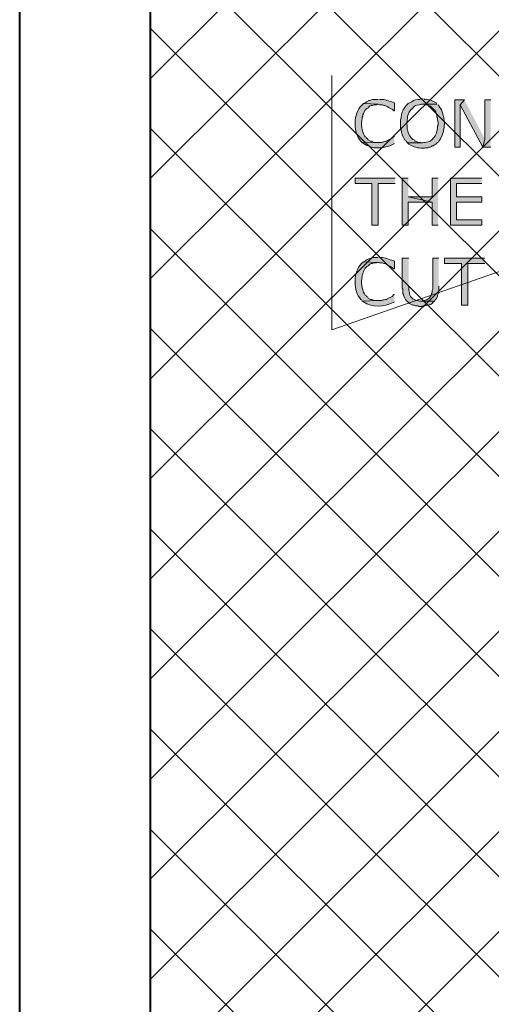
# Model space of a CAD drawing. Extents: x 17 to 595, y 17 to 775.
# Drawn here: x 187 to 234, y 319 to 418 of the extents above; entities that cross this region are included whole.
import ezdxf

# ---------------------------------------------------------------- set-up
doc = ezdxf.new("R2010")
doc.units = 0
doc.header["$MEASUREMENT"] = 0
doc.layers.add('Layer 1', color=7, linetype='Continuous', lineweight=0)

msp = doc.modelspace()

# ---------------------------------------------------------------- hatches: boundary and pattern name
at = {"layer": 'Layer 1', "true_color": 0x000000, "transparency": 33554687}
h = msp.add_hatch(color=18, dxfattribs=at)
edge = h.paths.add_edge_path()
edge.add_spline(control_points=[(222.9, 410.04), (222.9, 410.04), (222.3, 410.04), (222.3, 410.04), (222.3, 410.04), (222.06, 409.92), (222.06, 409.92), (222.06, 409.92), (221.94, 409.92), (221.94, 409.92), (221.94, 409.92), (221.7, 409.8), (221.7, 409.8), (221.7, 409.8), (221.64, 409.74), (221.64, 409.74), (221.64, 409.74), (221.4, 409.62), (221.4, 409.62), (221.4, 409.62), (222.84, 409.56), (222.84, 409.56), (222.84, 409.56), (222.9, 409.56), (222.9, 409.56), (222.9, 409.56), (223.02, 409.5), (223.02, 409.5), (223.02, 409.5), (223.32, 409.5), (223.32, 409.5), (223.32, 409.5), (223.44, 409.44), (223.44, 409.44), (223.44, 409.44), (223.56, 409.44), (223.56, 409.44), (223.56, 409.44), (223.8, 409.32), (223.8, 409.32), (224.004, 409.201), (224.102, 409.125), (224.34, 409.02), (224.34, 409.02), (224.46, 408.9), (224.46, 408.9), (224.46, 408.9), (224.52, 408.9), (224.52, 408.9), (224.52, 408.9), (224.52, 409.68), (224.52, 409.68), (224.52, 409.68), (224.4, 409.74), (224.4, 409.74), (223.978, 409.819), (223.565, 410.073), (223.14, 410.04), (223.14, 410.04), (223.02, 410.04), (223.02, 410.04)], knot_values=[0, 0, 0, 0, 1, 1, 1, 2, 2, 2, 3, 3, 3, 4, 4, 4, 5, 5, 5, 6, 6, 6, 7, 7, 7, 8, 8, 8, 9, 9, 9, 10, 10, 10, 11, 11, 11, 12, 12, 12, 13, 13, 13, 14, 14, 14, 15, 15, 15, 16, 16, 16, 17, 17, 17, 18, 18, 18, 19, 19, 19, 20, 20, 20, 20], degree=3, periodic=0)
edge.add_line((223.02, 410.04), (222.9, 410.04))
h = msp.add_hatch(color=18, dxfattribs=at)
edge = h.paths.add_edge_path()
edge.add_spline(control_points=[(227.34, 410.1), (227.34, 410.1), (227.16, 410.1), (227.16, 410.1), (227.16, 410.1), (227.04, 410.04), (227.04, 410.04), (227.04, 410.04), (226.92, 410.04), (226.92, 410.04), (226.42, 409.993), (226.45, 409.864), (226.02, 409.68), (226.02, 409.68), (225.9, 409.62), (225.9, 409.62), (225.9, 409.62), (225.84, 409.56), (225.84, 409.56), (225.431, 409.108), (225.43, 409.143), (225.24, 408.54), (225.24, 408.54), (225.24, 408.42), (225.24, 408.42), (225.24, 408.42), (225.18, 408.3), (225.18, 408.3), (225.18, 408.3), (225.18, 408.18), (225.18, 408.18), (225.18, 408.18), (225.12, 408), (225.12, 408), (225.12, 408), (225.12, 407.16), (225.12, 407.16), (225.12, 407.16), (225.18, 407.04), (225.18, 407.04), (225.18, 407.04), (225.18, 406.92), (225.18, 406.92), (225.18, 406.92), (225.24, 406.8), (225.24, 406.8), (225.24, 406.8), (225.24, 406.68), (225.24, 406.68), (225.24, 406.68), (225.3, 406.56), (225.3, 406.56), (225.3, 406.56), (225.3, 406.44), (225.3, 406.44), (225.3, 406.44), (225.42, 406.2), (225.42, 406.2), (225.42, 406.2), (225.48, 406.08), (225.48, 406.08), (225.48, 406.08), (225.54, 405.96), (225.54, 405.96), (225.54, 405.96), (225.66, 405.9), (225.66, 405.9), (225.66, 405.9), (225.72, 405.78), (225.72, 405.78), (225.72, 405.78), (225.84, 405.66), (225.84, 405.66), (225.84, 405.66), (227.34, 405.66), (227.34, 405.66), (227.34, 405.66), (227.16, 405.72), (227.16, 405.72), (227.16, 405.72), (226.92, 405.72), (226.92, 405.72), (226.92, 405.72), (226.68, 405.84), (226.68, 405.84), (226.68, 405.84), (226.56, 405.84), (226.56, 405.84), (226.56, 405.84), (226.5, 405.96), (226.5, 405.96), (226.5, 405.96), (226.38, 406.02), (226.38, 406.02), (225.842, 406.379), (225.737, 407.271), (225.78, 407.88), (225.78, 407.88), (225.78, 408), (225.78, 408), (225.78, 408), (225.84, 408.18), (225.84, 408.18), (225.84, 408.18), (225.84, 408.3), (225.84, 408.3), (225.978, 408.72), (225.885, 408.551), (226.14, 408.96), (226.14, 408.96), (226.32, 409.14), (226.32, 409.14), (226.625, 409.468), (226.6, 409.423), (227.04, 409.5), (227.04, 409.5), (227.22, 409.56), (227.22, 409.56), (227.22, 409.56), (228.78, 409.56), (228.78, 409.56), (228.78, 409.56), (228.72, 409.68), (228.72, 409.68), (228.354, 409.863), (228, 410.085), (227.58, 410.04), (227.58, 410.04), (227.46, 410.1), (227.46, 410.1)], knot_values=[0, 0, 0, 0, 1, 1, 1, 2, 2, 2, 3, 3, 3, 4, 4, 4, 5, 5, 5, 6, 6, 6, 7, 7, 7, 8, 8, 8, 9, 9, 9, 10, 10, 10, 11, 11, 11, 12, 12, 12, 13, 13, 13, 14, 14, 14, 15, 15, 15, 16, 16, 16, 17, 17, 17, 18, 18, 18, 19, 19, 19, 20, 20, 20, 21, 21, 21, 22, 22, 22, 23, 23, 23, 24, 24, 24, 25, 25, 25, 26, 26, 26, 27, 27, 27, 28, 28, 28, 29, 29, 29, 30, 30, 30, 31, 31, 31, 32, 32, 32, 33, 33, 33, 34, 34, 34, 35, 35, 35, 36, 36, 36, 37, 37, 37, 38, 38, 38, 39, 39, 39, 40, 40, 40, 41, 41, 41, 42, 42, 42, 43, 43, 43, 43], degree=3, periodic=0)
edge.add_line((227.46, 410.1), (227.34, 410.1))
for points in [[(231.54, 409.98), (230.58, 409.98), (230.58, 405.24), (231.12, 405.24), (231.12, 409.5)], [(231.54, 409.98), (231.12, 409.5), (233.4, 405.24), (233.58, 406.08)], [(234.18, 409.98), (233.58, 409.98), (233.58, 406.08), (233.4, 405.24), (234.18, 405.24)], [(224.58, 402.12), (220.56, 402.12), (220.56, 401.58), (222.24, 401.58), (222.24, 397.38), (222.9, 397.38), (222.9, 401.58), (224.58, 401.58)], [(225.9, 402.12), (225.3, 402.12), (225.3, 397.38), (225.9, 397.38), (225.9, 399.72), (228.3, 399.72), (225.9, 400.26)], [(228.9, 402.12), (228.3, 402.12), (228.3, 400.26), (225.9, 400.26), (228.3, 399.72), (228.3, 397.38), (228.9, 397.38)], [(233.28, 402.12), (230.16, 402.12), (230.16, 397.38), (233.28, 397.38), (233.28, 397.92), (230.76, 397.92), (230.76, 399.72), (233.28, 399.72), (233.28, 400.26), (230.76, 400.26), (230.76, 401.58), (233.28, 401.58)], [(233.58, 394.08), (229.56, 394.08), (229.56, 393.54), (231.24, 393.54), (231.24, 389.34), (231.9, 389.34), (231.9, 393.54), (233.58, 393.54)]]:
    msp.add_hatch(color=18, dxfattribs=at).paths.add_polyline_path(points)
h = msp.add_hatch(color=18, dxfattribs=at)
edge = h.paths.add_edge_path()
edge.add_spline(control_points=[(221.4, 409.62), (221.4, 409.62), (221.22, 409.44), (221.22, 409.44), (220.829, 409.062), (220.556, 408.29), (220.56, 407.76), (220.56, 407.76), (220.56, 407.52), (220.56, 407.52), (220.586, 406.925), (220.707, 406.276), (221.16, 405.84), (221.16, 405.84), (221.22, 405.78), (221.22, 405.78), (221.22, 405.78), (221.28, 405.66), (221.28, 405.66), (221.28, 405.66), (222.84, 405.72), (222.84, 405.72), (222.84, 405.72), (222.48, 405.72), (222.48, 405.72), (222.48, 405.72), (222.24, 405.84), (222.24, 405.84), (222.24, 405.84), (222.12, 405.84), (222.12, 405.84), (222.12, 405.84), (221.88, 405.96), (221.88, 405.96), (221.88, 405.96), (221.82, 406.08), (221.82, 406.08), (221.82, 406.08), (221.7, 406.14), (221.7, 406.14), (221.7, 406.14), (221.7, 406.2), (221.7, 406.2), (221.7, 406.2), (221.58, 406.26), (221.58, 406.26), (221.58, 406.26), (221.52, 406.38), (221.52, 406.38), (221.219, 406.879), (221.132, 407.556), (221.28, 408.12), (221.28, 408.12), (221.28, 408.24), (221.28, 408.24), (221.28, 408.24), (221.34, 408.36), (221.34, 408.36), (221.34, 408.36), (221.34, 408.48), (221.34, 408.48), (221.34, 408.48), (221.4, 408.6), (221.4, 408.6), (221.4, 408.6), (221.46, 408.72), (221.46, 408.72), (221.46, 408.72), (221.58, 408.96), (221.58, 408.96), (221.58, 408.96), (221.7, 409.08), (221.7, 409.08), (221.7, 409.08), (221.76, 409.14), (221.76, 409.14), (221.76, 409.14), (221.88, 409.2), (221.88, 409.2), (221.88, 409.2), (222.06, 409.38), (222.06, 409.38), (222.06, 409.38), (222.18, 409.44), (222.18, 409.44), (222.18, 409.44), (222.3, 409.44), (222.3, 409.44), (222.3, 409.44), (222.48, 409.5), (222.48, 409.5), (222.48, 409.5), (222.72, 409.5), (222.72, 409.5), (222.72, 409.5), (222.84, 409.56), (222.84, 409.56)], knot_values=[0, 0, 0, 0, 1, 1, 1, 2, 2, 2, 3, 3, 3, 4, 4, 4, 5, 5, 5, 6, 6, 6, 7, 7, 7, 8, 8, 8, 9, 9, 9, 10, 10, 10, 11, 11, 11, 12, 12, 12, 13, 13, 13, 14, 14, 14, 15, 15, 15, 16, 16, 16, 17, 17, 17, 18, 18, 18, 19, 19, 19, 20, 20, 20, 21, 21, 21, 22, 22, 22, 23, 23, 23, 24, 24, 24, 25, 25, 25, 26, 26, 26, 27, 27, 27, 28, 28, 28, 29, 29, 29, 30, 30, 30, 31, 31, 31, 32, 32, 32, 32], degree=3, periodic=0)
edge.add_line((222.84, 409.56), (221.4, 409.62))
h = msp.add_hatch(color=18, dxfattribs=at)
edge = h.paths.add_edge_path()
edge.add_spline(control_points=[(228.78, 409.56), (228.78, 409.56), (227.34, 409.56), (227.34, 409.56), (227.34, 409.56), (227.46, 409.56), (227.46, 409.56), (227.46, 409.56), (227.64, 409.5), (227.64, 409.5), (227.64, 409.5), (227.76, 409.5), (227.76, 409.5), (228.263, 409.24), (228.008, 409.509), (228.48, 409.02), (228.48, 409.02), (228.6, 408.9), (228.6, 408.9), (228.6, 408.9), (228.66, 408.78), (228.66, 408.78), (228.66, 408.78), (228.66, 408.66), (228.66, 408.66), (228.66, 408.66), (228.72, 408.54), (228.72, 408.54), (228.72, 408.54), (228.78, 408.42), (228.78, 408.42), (228.78, 408.42), (228.78, 408.3), (228.78, 408.3), (228.78, 408.3), (228.84, 408.18), (228.84, 408.18), (228.84, 408.18), (228.84, 407.94), (228.84, 407.94), (228.84, 407.94), (228.9, 407.76), (228.9, 407.76), (228.9, 407.76), (228.9, 407.46), (228.9, 407.46), (228.9, 407.46), (228.84, 407.34), (228.84, 407.34), (228.839, 407.026), (228.778, 406.633), (228.6, 406.38), (228.6, 406.38), (228.54, 406.26), (228.54, 406.26), (228.54, 406.26), (228.48, 406.2), (228.48, 406.2), (228.117, 405.825), (228.107, 405.801), (227.58, 405.72), (227.58, 405.72), (227.46, 405.72), (227.46, 405.72), (227.46, 405.72), (227.34, 405.66), (227.34, 405.66), (227.34, 405.66), (225.84, 405.66), (225.84, 405.66), (225.84, 405.66), (225.96, 405.54), (225.96, 405.54), (225.96, 405.54), (226.2, 405.42), (226.2, 405.42), (226.604, 405.182), (227.063, 405.134), (227.52, 405.12), (227.52, 405.12), (227.64, 405.18), (227.64, 405.18), (227.64, 405.18), (227.88, 405.18), (227.88, 405.18), (227.88, 405.18), (228, 405.24), (228, 405.24), (228, 405.24), (228.12, 405.24), (228.12, 405.24), (228.12, 405.24), (228.24, 405.3), (228.24, 405.3), (228.24, 405.3), (228.3, 405.36), (228.3, 405.36), (228.3, 405.36), (228.42, 405.36), (228.42, 405.36), (228.42, 405.36), (228.54, 405.48), (228.54, 405.48), (228.54, 405.48), (228.66, 405.54), (228.66, 405.54), (228.66, 405.54), (228.84, 405.72), (228.84, 405.72), (228.84, 405.72), (228.96, 405.78), (228.96, 405.78), (228.96, 405.78), (229.02, 405.9), (229.02, 405.9), (229.02, 405.9), (229.08, 405.96), (229.08, 405.96), (229.08, 405.96), (229.14, 406.08), (229.14, 406.08), (229.698, 406.926), (229.671, 408.519), (229.02, 409.32), (229.02, 409.32), (228.96, 409.44), (228.96, 409.44), (228.96, 409.44), (228.9, 409.5), (228.9, 409.5)], knot_values=[0, 0, 0, 0, 1, 1, 1, 2, 2, 2, 3, 3, 3, 4, 4, 4, 5, 5, 5, 6, 6, 6, 7, 7, 7, 8, 8, 8, 9, 9, 9, 10, 10, 10, 11, 11, 11, 12, 12, 12, 13, 13, 13, 14, 14, 14, 15, 15, 15, 16, 16, 16, 17, 17, 17, 18, 18, 18, 19, 19, 19, 20, 20, 20, 21, 21, 21, 22, 22, 22, 23, 23, 23, 24, 24, 24, 25, 25, 25, 26, 26, 26, 27, 27, 27, 28, 28, 28, 29, 29, 29, 30, 30, 30, 31, 31, 31, 32, 32, 32, 33, 33, 33, 34, 34, 34, 35, 35, 35, 36, 36, 36, 37, 37, 37, 38, 38, 38, 39, 39, 39, 40, 40, 40, 41, 41, 41, 42, 42, 42, 43, 43, 43, 43], degree=3, periodic=0)
edge.add_line((228.9, 409.5), (228.78, 409.56))
h = msp.add_hatch(color=18, dxfattribs=at)
edge = h.paths.add_edge_path()
edge.add_spline(control_points=[(224.52, 406.32), (224.52, 406.32), (224.46, 406.32), (224.46, 406.32), (224.46, 406.32), (224.28, 406.14), (224.28, 406.14), (224.28, 406.14), (223.8, 405.9), (223.8, 405.9), (223.8, 405.9), (223.74, 405.84), (223.74, 405.84), (223.74, 405.84), (223.62, 405.84), (223.62, 405.84), (223.62, 405.84), (223.5, 405.78), (223.5, 405.78), (223.5, 405.78), (223.38, 405.78), (223.38, 405.78), (223.38, 405.78), (223.26, 405.72), (223.26, 405.72), (223.26, 405.72), (222.84, 405.72), (222.84, 405.72), (222.84, 405.72), (221.28, 405.66), (221.28, 405.66), (221.28, 405.66), (221.4, 405.6), (221.4, 405.6), (222.262, 404.979), (223.493, 405.061), (224.4, 405.54), (224.4, 405.54), (224.52, 405.6), (224.52, 405.6)], knot_values=[0, 0, 0, 0, 1, 1, 1, 2, 2, 2, 3, 3, 3, 4, 4, 4, 5, 5, 5, 6, 6, 6, 7, 7, 7, 8, 8, 8, 9, 9, 9, 10, 10, 10, 11, 11, 11, 12, 12, 12, 13, 13, 13, 13], degree=3, periodic=0)
edge.add_line((224.52, 405.6), (224.52, 406.32))
h = msp.add_hatch(color=18, dxfattribs=at)
edge = h.paths.add_edge_path()
edge.add_spline(control_points=[(222.9, 394.14), (222.9, 394.14), (222.3, 394.14), (222.3, 394.14), (222.3, 394.14), (222.06, 394.02), (222.06, 394.02), (222.06, 394.02), (221.94, 394.02), (221.94, 394.02), (221.94, 394.02), (221.7, 393.9), (221.7, 393.9), (221.7, 393.9), (221.64, 393.84), (221.64, 393.84), (221.64, 393.84), (221.4, 393.72), (221.4, 393.72), (221.4, 393.72), (222.84, 393.66), (222.84, 393.66), (222.84, 393.66), (222.9, 393.66), (222.9, 393.66), (222.9, 393.66), (223.02, 393.6), (223.02, 393.6), (223.02, 393.6), (223.32, 393.6), (223.32, 393.6), (223.32, 393.6), (223.44, 393.54), (223.44, 393.54), (223.44, 393.54), (223.56, 393.54), (223.56, 393.54), (223.56, 393.54), (223.8, 393.42), (223.8, 393.42), (224.004, 393.3), (224.102, 393.225), (224.34, 393.12), (224.34, 393.12), (224.46, 393), (224.46, 393), (224.46, 393), (224.52, 393), (224.52, 393), (224.52, 393), (224.52, 393.78), (224.52, 393.78), (224.52, 393.78), (224.4, 393.84), (224.4, 393.84), (223.978, 393.919), (223.564, 394.173), (223.14, 394.14), (223.14, 394.14), (223.02, 394.14), (223.02, 394.14)], knot_values=[0, 0, 0, 0, 1, 1, 1, 2, 2, 2, 3, 3, 3, 4, 4, 4, 5, 5, 5, 6, 6, 6, 7, 7, 7, 8, 8, 8, 9, 9, 9, 10, 10, 10, 11, 11, 11, 12, 12, 12, 13, 13, 13, 14, 14, 14, 15, 15, 15, 16, 16, 16, 17, 17, 17, 18, 18, 18, 19, 19, 19, 20, 20, 20, 20], degree=3, periodic=0)
edge.add_line((223.02, 394.14), (222.9, 394.14))
h = msp.add_hatch(color=18, dxfattribs=at)
edge = h.paths.add_edge_path()
edge.add_spline(control_points=[(225.96, 394.08), (225.96, 394.08), (225.3, 394.08), (225.3, 394.08), (225.3, 394.08), (225.3, 391.08), (225.3, 391.08), (225.3, 391.08), (225.36, 390.96), (225.36, 390.96), (225.36, 390.96), (225.36, 390.54), (225.36, 390.54), (225.36, 390.54), (225.42, 390.42), (225.42, 390.42), (225.42, 390.42), (225.42, 390.36), (225.42, 390.36), (225.42, 390.36), (225.54, 390.12), (225.54, 390.12), (225.679, 389.782), (225.783, 389.778), (226.02, 389.52), (226.02, 389.52), (226.38, 389.34), (226.38, 389.34), (226.38, 389.34), (226.5, 389.34), (226.5, 389.34), (226.5, 389.34), (226.62, 389.28), (226.62, 389.28), (226.62, 389.28), (226.86, 389.28), (226.86, 389.28), (226.86, 389.28), (226.98, 389.22), (226.98, 389.22), (226.98, 389.22), (227.28, 389.22), (227.28, 389.22), (227.28, 389.22), (227.4, 389.28), (227.4, 389.28), (227.4, 389.28), (227.58, 389.28), (227.58, 389.28), (227.834, 389.295), (228.072, 389.392), (228.3, 389.52), (228.3, 389.52), (228.36, 389.64), (228.36, 389.64), (228.36, 389.64), (228.48, 389.7), (228.48, 389.7), (228.48, 389.7), (228.54, 389.76), (228.54, 389.76), (228.54, 389.76), (227.04, 389.76), (227.04, 389.76), (226.796, 389.935), (226.776, 389.66), (226.38, 390), (226.38, 390), (226.14, 390.24), (226.14, 390.24), (226.14, 390.24), (226.08, 390.36), (226.08, 390.36), (226.08, 390.36), (226.02, 390.48), (226.02, 390.48), (226.02, 390.48), (226.02, 390.66), (226.02, 390.66), (226.02, 390.66), (225.96, 390.78), (225.96, 390.78), (225.96, 390.78), (225.96, 391.2), (225.96, 391.2)], knot_values=[0, 0, 0, 0, 1, 1, 1, 2, 2, 2, 3, 3, 3, 4, 4, 4, 5, 5, 5, 6, 6, 6, 7, 7, 7, 8, 8, 8, 9, 9, 9, 10, 10, 10, 11, 11, 11, 12, 12, 12, 13, 13, 13, 14, 14, 14, 15, 15, 15, 16, 16, 16, 17, 17, 17, 18, 18, 18, 19, 19, 19, 20, 20, 20, 21, 21, 21, 22, 22, 22, 23, 23, 23, 24, 24, 24, 25, 25, 25, 26, 26, 26, 27, 27, 27, 28, 28, 28, 28], degree=3, periodic=0)
edge.add_line((225.96, 391.2), (225.96, 394.08))
h = msp.add_hatch(color=18, dxfattribs=at)
edge = h.paths.add_edge_path()
edge.add_spline(control_points=[(228.96, 394.08), (228.96, 394.08), (228.36, 394.08), (228.36, 394.08), (228.36, 394.08), (228.36, 390.96), (228.36, 390.96), (228.36, 390.96), (228.3, 390.84), (228.3, 390.84), (228.3, 390.84), (228.3, 390.6), (228.3, 390.6), (228.3, 390.6), (228.24, 390.54), (228.24, 390.54), (228.24, 390.54), (228.24, 390.42), (228.24, 390.42), (228.24, 390.42), (228.18, 390.3), (228.18, 390.3), (228.18, 390.3), (228.12, 390.18), (228.12, 390.18), (227.968, 389.982), (227.637, 389.809), (227.4, 389.82), (227.4, 389.82), (227.28, 389.76), (227.28, 389.76), (227.28, 389.76), (227.16, 389.76), (227.16, 389.76), (227.16, 389.76), (228.54, 389.76), (228.54, 389.76), (228.54, 389.76), (228.6, 389.88), (228.6, 389.88), (228.6, 389.88), (228.72, 390), (228.72, 390), (228.72, 390), (228.84, 390.24), (228.84, 390.24), (228.84, 390.24), (228.84, 390.36), (228.84, 390.36), (228.84, 390.36), (228.9, 390.48), (228.9, 390.48), (228.9, 390.48), (228.9, 390.6), (228.9, 390.6), (228.9, 390.6), (228.96, 390.72), (228.96, 390.72), (228.96, 390.72), (228.96, 391.26), (228.96, 391.26)], knot_values=[0, 0, 0, 0, 1, 1, 1, 2, 2, 2, 3, 3, 3, 4, 4, 4, 5, 5, 5, 6, 6, 6, 7, 7, 7, 8, 8, 8, 9, 9, 9, 10, 10, 10, 11, 11, 11, 12, 12, 12, 13, 13, 13, 14, 14, 14, 15, 15, 15, 16, 16, 16, 17, 17, 17, 18, 18, 18, 19, 19, 19, 20, 20, 20, 20], degree=3, periodic=0)
edge.add_line((228.96, 391.26), (228.96, 394.08))
h = msp.add_hatch(color=18, dxfattribs=at)
edge = h.paths.add_edge_path()
edge.add_spline(control_points=[(221.4, 393.72), (221.4, 393.72), (221.22, 393.54), (221.22, 393.54), (220.829, 393.162), (220.556, 392.39), (220.56, 391.86), (220.56, 391.86), (220.56, 391.62), (220.56, 391.62), (220.586, 391.025), (220.707, 390.376), (221.16, 389.94), (221.16, 389.94), (221.22, 389.88), (221.22, 389.88), (221.22, 389.88), (221.28, 389.76), (221.28, 389.76), (221.28, 389.76), (222.84, 389.82), (222.84, 389.82), (222.84, 389.82), (222.48, 389.82), (222.48, 389.82), (222.48, 389.82), (222.24, 389.94), (222.24, 389.94), (222.24, 389.94), (222.12, 389.94), (222.12, 389.94), (222.12, 389.94), (221.88, 390.06), (221.88, 390.06), (221.88, 390.06), (221.82, 390.18), (221.82, 390.18), (221.82, 390.18), (221.7, 390.24), (221.7, 390.24), (221.7, 390.24), (221.7, 390.3), (221.7, 390.3), (221.7, 390.3), (221.58, 390.36), (221.58, 390.36), (221.58, 390.36), (221.52, 390.48), (221.52, 390.48), (221.219, 390.979), (221.132, 391.656), (221.28, 392.22), (221.28, 392.22), (221.28, 392.34), (221.28, 392.34), (221.28, 392.34), (221.34, 392.46), (221.34, 392.46), (221.34, 392.46), (221.34, 392.58), (221.34, 392.58), (221.34, 392.58), (221.4, 392.7), (221.4, 392.7), (221.4, 392.7), (221.46, 392.82), (221.46, 392.82), (221.46, 392.82), (221.58, 393.06), (221.58, 393.06), (221.58, 393.06), (221.76, 393.24), (221.76, 393.24), (221.76, 393.24), (221.88, 393.3), (221.88, 393.3), (221.88, 393.3), (222.06, 393.48), (222.06, 393.48), (222.06, 393.48), (222.18, 393.54), (222.18, 393.54), (222.18, 393.54), (222.3, 393.54), (222.3, 393.54), (222.3, 393.54), (222.48, 393.6), (222.48, 393.6), (222.48, 393.6), (222.72, 393.6), (222.72, 393.6), (222.72, 393.6), (222.84, 393.66), (222.84, 393.66)], knot_values=[0, 0, 0, 0, 1, 1, 1, 2, 2, 2, 3, 3, 3, 4, 4, 4, 5, 5, 5, 6, 6, 6, 7, 7, 7, 8, 8, 8, 9, 9, 9, 10, 10, 10, 11, 11, 11, 12, 12, 12, 13, 13, 13, 14, 14, 14, 15, 15, 15, 16, 16, 16, 17, 17, 17, 18, 18, 18, 19, 19, 19, 20, 20, 20, 21, 21, 21, 22, 22, 22, 23, 23, 23, 24, 24, 24, 25, 25, 25, 26, 26, 26, 27, 27, 27, 28, 28, 28, 29, 29, 29, 30, 30, 30, 31, 31, 31, 31], degree=3, periodic=0)
edge.add_line((222.84, 393.66), (221.4, 393.72))
h = msp.add_hatch(color=18, dxfattribs=at)
edge = h.paths.add_edge_path()
edge.add_spline(control_points=[(224.52, 390.42), (224.52, 390.42), (224.46, 390.42), (224.46, 390.42), (224.46, 390.42), (224.28, 390.24), (224.28, 390.24), (224.28, 390.24), (223.8, 390), (223.8, 390), (223.8, 390), (223.74, 389.94), (223.74, 389.94), (223.74, 389.94), (223.62, 389.94), (223.62, 389.94), (223.62, 389.94), (223.5, 389.88), (223.5, 389.88), (223.5, 389.88), (223.38, 389.88), (223.38, 389.88), (223.38, 389.88), (223.26, 389.82), (223.26, 389.82), (223.26, 389.82), (222.84, 389.82), (222.84, 389.82), (222.84, 389.82), (221.28, 389.76), (221.28, 389.76), (221.28, 389.76), (221.4, 389.7), (221.4, 389.7), (222.262, 389.079), (223.493, 389.161), (224.4, 389.64), (224.4, 389.64), (224.52, 389.7), (224.52, 389.7)], knot_values=[0, 0, 0, 0, 1, 1, 1, 2, 2, 2, 3, 3, 3, 4, 4, 4, 5, 5, 5, 6, 6, 6, 7, 7, 7, 8, 8, 8, 9, 9, 9, 10, 10, 10, 11, 11, 11, 12, 12, 12, 13, 13, 13, 13], degree=3, periodic=0)
edge.add_line((224.52, 389.7), (224.52, 390.42))

# ---------------------------------------------------------------- linework, layer by layer
at = {"layer": 'Layer 1', "color": 18, "lineweight": 40, "true_color": 0x000000}
for p, q in [((186.9, 235.98), (186.9, 539.7)), ((200.04, 235.98), (200.04, 539.7))]:
    msp.add_line(p, q, dxfattribs=at)
at = {"layer": 'Layer 1', "color": 252, "lineweight": 15, "true_color": 0x969696}
for p, q in [((200.04, 412.14), (306.54, 518.64)), ((200.04, 402.12), (306.54, 508.56)), ((200.04, 392.04), (306.54, 498.54)), ((200.04, 381.96), (306.54, 488.46)), ((200.04, 371.94), (306.54, 478.38)), ((200.04, 361.86), (306.54, 468.36)), ((200.04, 351.78), (306.54, 458.28)), ((200.04, 341.7), (306.54, 448.2)), ((306.54, 340.86), (200.04, 447.36)), ((200.04, 331.68), (306.54, 438.18)), ((306.54, 330.84), (200.04, 437.28)), ((200.04, 321.6), (306.54, 428.1)), ((306.54, 320.76), (200.04, 427.26)), ((200.04, 311.52), (306.54, 418.02)), ((306.54, 310.68), (200.04, 417.18)), ((200.04, 301.5), (306.54, 407.94)), ((306.54, 300.6), (200.04, 407.1)), ((200.04, 291.42), (306.54, 397.92)), ((306.54, 290.58), (200.04, 397.02)), ((306.54, 280.5), (200.04, 387)), ((306.54, 270.42), (200.04, 376.92)), ((306.54, 260.4), (200.04, 366.84)), ((306.54, 250.32), (200.04, 356.82)), ((306.54, 240.24), (200.04, 346.74)), ((300.78, 235.98), (200.04, 336.66)), ((290.7, 235.98), (200.04, 326.64))]:
    msp.add_line(p, q, dxfattribs=at)
at = {"layer": 'Layer 1'}
for points in [[(218.22, 412.44), (218.22, 386.88), (291.54, 412.44)], [(218.22, 386.88), (291.54, 412.44), (291.54, 386.88)], [(231.54, 409.98), (230.58, 409.98), (230.58, 405.24), (231.12, 405.24), (231.12, 409.5)], [(231.54, 409.98), (231.12, 409.5), (233.4, 405.24), (233.58, 406.08)], [(234.18, 409.98), (233.58, 409.98), (233.58, 406.08), (233.4, 405.24), (234.18, 405.24)], [(224.58, 402.12), (220.56, 402.12), (220.56, 401.58), (222.24, 401.58), (222.24, 397.38), (222.9, 397.38), (222.9, 401.58), (224.58, 401.58)], [(225.9, 402.12), (225.3, 402.12), (225.3, 397.38), (225.9, 397.38), (225.9, 399.72), (228.3, 399.72), (225.9, 400.26)], [(228.9, 402.12), (228.3, 402.12), (228.3, 400.26), (225.9, 400.26), (228.3, 399.72), (228.3, 397.38), (228.9, 397.38)], [(233.28, 402.12), (230.16, 402.12), (230.16, 397.38), (233.28, 397.38), (233.28, 397.92), (230.76, 397.92), (230.76, 399.72), (233.28, 399.72), (233.28, 400.26), (230.76, 400.26), (230.76, 401.58), (233.28, 401.58)], [(233.58, 394.08), (229.56, 394.08), (229.56, 393.54), (231.24, 393.54), (231.24, 389.34), (231.9, 389.34), (231.9, 393.54), (233.58, 393.54)]]:
    msp.add_lwpolyline(points, dxfattribs=at)
for points, knots in [([(222.9, 410.04), (222.9, 410.04), (222.3, 410.04), (222.3, 410.04), (222.3, 410.04), (222.06, 409.92), (222.06, 409.92), (222.06, 409.92), (221.94, 409.92), (221.94, 409.92), (221.94, 409.92), (221.7, 409.8), (221.7, 409.8), (221.7, 409.8), (221.64, 409.74), (221.64, 409.74), (221.64, 409.74), (221.4, 409.62), (221.4, 409.62), (221.4, 409.62), (222.84, 409.56), (222.84, 409.56), (222.84, 409.56), (222.9, 409.56), (222.9, 409.56), (222.9, 409.56), (223.02, 409.5), (223.02, 409.5), (223.02, 409.5), (223.32, 409.5), (223.32, 409.5), (223.32, 409.5), (223.44, 409.44), (223.44, 409.44), (223.44, 409.44), (223.56, 409.44), (223.56, 409.44), (223.56, 409.44), (223.8, 409.32), (223.8, 409.32), (224.004, 409.201), (224.102, 409.125), (224.34, 409.02), (224.34, 409.02), (224.46, 408.9), (224.46, 408.9), (224.46, 408.9), (224.52, 408.9), (224.52, 408.9), (224.52, 408.9), (224.52, 409.68), (224.52, 409.68), (224.52, 409.68), (224.4, 409.74), (224.4, 409.74), (223.978, 409.819), (223.565, 410.073), (223.14, 410.04), (223.14, 410.04), (223.02, 410.04), (223.02, 410.04)], [0, 0, 0, 0, 1, 1, 1, 2, 2, 2, 3, 3, 3, 4, 4, 4, 5, 5, 5, 6, 6, 6, 7, 7, 7, 8, 8, 8, 9, 9, 9, 10, 10, 10, 11, 11, 11, 12, 12, 12, 13, 13, 13, 14, 14, 14, 15, 15, 15, 16, 16, 16, 17, 17, 17, 18, 18, 18, 19, 19, 19, 20, 20, 20, 20]), ([(227.34, 410.1), (227.34, 410.1), (227.16, 410.1), (227.16, 410.1), (227.16, 410.1), (227.04, 410.04), (227.04, 410.04), (227.04, 410.04), (226.92, 410.04), (226.92, 410.04), (226.42, 409.993), (226.45, 409.864), (226.02, 409.68), (226.02, 409.68), (225.9, 409.62), (225.9, 409.62), (225.9, 409.62), (225.84, 409.56), (225.84, 409.56), (225.431, 409.108), (225.43, 409.143), (225.24, 408.54), (225.24, 408.54), (225.24, 408.42), (225.24, 408.42), (225.24, 408.42), (225.18, 408.3), (225.18, 408.3), (225.18, 408.3), (225.18, 408.18), (225.18, 408.18), (225.18, 408.18), (225.12, 408), (225.12, 408), (225.12, 408), (225.12, 407.16), (225.12, 407.16), (225.12, 407.16), (225.18, 407.04), (225.18, 407.04), (225.18, 407.04), (225.18, 406.92), (225.18, 406.92), (225.18, 406.92), (225.24, 406.8), (225.24, 406.8), (225.24, 406.8), (225.24, 406.68), (225.24, 406.68), (225.24, 406.68), (225.3, 406.56), (225.3, 406.56), (225.3, 406.56), (225.3, 406.44), (225.3, 406.44), (225.3, 406.44), (225.42, 406.2), (225.42, 406.2), (225.42, 406.2), (225.48, 406.08), (225.48, 406.08), (225.48, 406.08), (225.54, 405.96), (225.54, 405.96), (225.54, 405.96), (225.66, 405.9), (225.66, 405.9), (225.66, 405.9), (225.72, 405.78), (225.72, 405.78), (225.72, 405.78), (225.84, 405.66), (225.84, 405.66), (225.84, 405.66), (227.34, 405.66), (227.34, 405.66), (227.34, 405.66), (227.16, 405.72), (227.16, 405.72), (227.16, 405.72), (226.92, 405.72), (226.92, 405.72), (226.92, 405.72), (226.68, 405.84), (226.68, 405.84), (226.68, 405.84), (226.56, 405.84), (226.56, 405.84), (226.56, 405.84), (226.5, 405.96), (226.5, 405.96), (226.5, 405.96), (226.38, 406.02), (226.38, 406.02), (225.842, 406.379), (225.737, 407.271), (225.78, 407.88), (225.78, 407.88), (225.78, 408), (225.78, 408), (225.78, 408), (225.84, 408.18), (225.84, 408.18), (225.84, 408.18), (225.84, 408.3), (225.84, 408.3), (225.978, 408.72), (225.885, 408.551), (226.14, 408.96), (226.14, 408.96), (226.32, 409.14), (226.32, 409.14), (226.625, 409.468), (226.6, 409.423), (227.04, 409.5), (227.04, 409.5), (227.22, 409.56), (227.22, 409.56), (227.22, 409.56), (228.78, 409.56), (228.78, 409.56), (228.78, 409.56), (228.72, 409.68), (228.72, 409.68), (228.354, 409.863), (228, 410.085), (227.58, 410.04), (227.58, 410.04), (227.46, 410.1), (227.46, 410.1)], [0, 0, 0, 0, 1, 1, 1, 2, 2, 2, 3, 3, 3, 4, 4, 4, 5, 5, 5, 6, 6, 6, 7, 7, 7, 8, 8, 8, 9, 9, 9, 10, 10, 10, 11, 11, 11, 12, 12, 12, 13, 13, 13, 14, 14, 14, 15, 15, 15, 16, 16, 16, 17, 17, 17, 18, 18, 18, 19, 19, 19, 20, 20, 20, 21, 21, 21, 22, 22, 22, 23, 23, 23, 24, 24, 24, 25, 25, 25, 26, 26, 26, 27, 27, 27, 28, 28, 28, 29, 29, 29, 30, 30, 30, 31, 31, 31, 32, 32, 32, 33, 33, 33, 34, 34, 34, 35, 35, 35, 36, 36, 36, 37, 37, 37, 38, 38, 38, 39, 39, 39, 40, 40, 40, 41, 41, 41, 42, 42, 42, 43, 43, 43, 43]), ([(221.4, 409.62), (221.4, 409.62), (221.22, 409.44), (221.22, 409.44), (220.829, 409.062), (220.556, 408.29), (220.56, 407.76), (220.56, 407.76), (220.56, 407.52), (220.56, 407.52), (220.586, 406.925), (220.707, 406.276), (221.16, 405.84), (221.16, 405.84), (221.22, 405.78), (221.22, 405.78), (221.22, 405.78), (221.28, 405.66), (221.28, 405.66), (221.28, 405.66), (222.84, 405.72), (222.84, 405.72), (222.84, 405.72), (222.48, 405.72), (222.48, 405.72), (222.48, 405.72), (222.24, 405.84), (222.24, 405.84), (222.24, 405.84), (222.12, 405.84), (222.12, 405.84), (222.12, 405.84), (221.88, 405.96), (221.88, 405.96), (221.88, 405.96), (221.82, 406.08), (221.82, 406.08), (221.82, 406.08), (221.7, 406.14), (221.7, 406.14), (221.7, 406.14), (221.7, 406.2), (221.7, 406.2), (221.7, 406.2), (221.58, 406.26), (221.58, 406.26), (221.58, 406.26), (221.52, 406.38), (221.52, 406.38), (221.219, 406.879), (221.132, 407.556), (221.28, 408.12), (221.28, 408.12), (221.28, 408.24), (221.28, 408.24), (221.28, 408.24), (221.34, 408.36), (221.34, 408.36), (221.34, 408.36), (221.34, 408.48), (221.34, 408.48), (221.34, 408.48), (221.4, 408.6), (221.4, 408.6), (221.4, 408.6), (221.46, 408.72), (221.46, 408.72), (221.46, 408.72), (221.58, 408.96), (221.58, 408.96), (221.58, 408.96), (221.7, 409.08), (221.7, 409.08), (221.7, 409.08), (221.76, 409.14), (221.76, 409.14), (221.76, 409.14), (221.88, 409.2), (221.88, 409.2), (221.88, 409.2), (222.06, 409.38), (222.06, 409.38), (222.06, 409.38), (222.18, 409.44), (222.18, 409.44), (222.18, 409.44), (222.3, 409.44), (222.3, 409.44), (222.3, 409.44), (222.48, 409.5), (222.48, 409.5), (222.48, 409.5), (222.72, 409.5), (222.72, 409.5), (222.72, 409.5), (222.84, 409.56), (222.84, 409.56)], [0, 0, 0, 0, 1, 1, 1, 2, 2, 2, 3, 3, 3, 4, 4, 4, 5, 5, 5, 6, 6, 6, 7, 7, 7, 8, 8, 8, 9, 9, 9, 10, 10, 10, 11, 11, 11, 12, 12, 12, 13, 13, 13, 14, 14, 14, 15, 15, 15, 16, 16, 16, 17, 17, 17, 18, 18, 18, 19, 19, 19, 20, 20, 20, 21, 21, 21, 22, 22, 22, 23, 23, 23, 24, 24, 24, 25, 25, 25, 26, 26, 26, 27, 27, 27, 28, 28, 28, 29, 29, 29, 30, 30, 30, 31, 31, 31, 32, 32, 32, 32]), ([(228.78, 409.56), (228.78, 409.56), (227.34, 409.56), (227.34, 409.56), (227.34, 409.56), (227.46, 409.56), (227.46, 409.56), (227.46, 409.56), (227.64, 409.5), (227.64, 409.5), (227.64, 409.5), (227.76, 409.5), (227.76, 409.5), (228.263, 409.24), (228.008, 409.509), (228.48, 409.02), (228.48, 409.02), (228.6, 408.9), (228.6, 408.9), (228.6, 408.9), (228.66, 408.78), (228.66, 408.78), (228.66, 408.78), (228.66, 408.66), (228.66, 408.66), (228.66, 408.66), (228.72, 408.54), (228.72, 408.54), (228.72, 408.54), (228.78, 408.42), (228.78, 408.42), (228.78, 408.42), (228.78, 408.3), (228.78, 408.3), (228.78, 408.3), (228.84, 408.18), (228.84, 408.18), (228.84, 408.18), (228.84, 407.94), (228.84, 407.94), (228.84, 407.94), (228.9, 407.76), (228.9, 407.76), (228.9, 407.76), (228.9, 407.46), (228.9, 407.46), (228.9, 407.46), (228.84, 407.34), (228.84, 407.34), (228.839, 407.026), (228.778, 406.633), (228.6, 406.38), (228.6, 406.38), (228.54, 406.26), (228.54, 406.26), (228.54, 406.26), (228.48, 406.2), (228.48, 406.2), (228.117, 405.825), (228.107, 405.801), (227.58, 405.72), (227.58, 405.72), (227.46, 405.72), (227.46, 405.72), (227.46, 405.72), (227.34, 405.66), (227.34, 405.66), (227.34, 405.66), (225.84, 405.66), (225.84, 405.66), (225.84, 405.66), (225.96, 405.54), (225.96, 405.54), (225.96, 405.54), (226.2, 405.42), (226.2, 405.42), (226.604, 405.182), (227.063, 405.134), (227.52, 405.12), (227.52, 405.12), (227.64, 405.18), (227.64, 405.18), (227.64, 405.18), (227.88, 405.18), (227.88, 405.18), (227.88, 405.18), (228, 405.24), (228, 405.24), (228, 405.24), (228.12, 405.24), (228.12, 405.24), (228.12, 405.24), (228.24, 405.3), (228.24, 405.3), (228.24, 405.3), (228.3, 405.36), (228.3, 405.36), (228.3, 405.36), (228.42, 405.36), (228.42, 405.36), (228.42, 405.36), (228.54, 405.48), (228.54, 405.48), (228.54, 405.48), (228.66, 405.54), (228.66, 405.54), (228.66, 405.54), (228.84, 405.72), (228.84, 405.72), (228.84, 405.72), (228.96, 405.78), (228.96, 405.78), (228.96, 405.78), (229.02, 405.9), (229.02, 405.9), (229.02, 405.9), (229.08, 405.96), (229.08, 405.96), (229.08, 405.96), (229.14, 406.08), (229.14, 406.08), (229.698, 406.926), (229.671, 408.519), (229.02, 409.32), (229.02, 409.32), (228.96, 409.44), (228.96, 409.44), (228.96, 409.44), (228.9, 409.5), (228.9, 409.5)], [0, 0, 0, 0, 1, 1, 1, 2, 2, 2, 3, 3, 3, 4, 4, 4, 5, 5, 5, 6, 6, 6, 7, 7, 7, 8, 8, 8, 9, 9, 9, 10, 10, 10, 11, 11, 11, 12, 12, 12, 13, 13, 13, 14, 14, 14, 15, 15, 15, 16, 16, 16, 17, 17, 17, 18, 18, 18, 19, 19, 19, 20, 20, 20, 21, 21, 21, 22, 22, 22, 23, 23, 23, 24, 24, 24, 25, 25, 25, 26, 26, 26, 27, 27, 27, 28, 28, 28, 29, 29, 29, 30, 30, 30, 31, 31, 31, 32, 32, 32, 33, 33, 33, 34, 34, 34, 35, 35, 35, 36, 36, 36, 37, 37, 37, 38, 38, 38, 39, 39, 39, 40, 40, 40, 41, 41, 41, 42, 42, 42, 43, 43, 43, 43]), ([(224.52, 406.32), (224.52, 406.32), (224.46, 406.32), (224.46, 406.32), (224.46, 406.32), (224.28, 406.14), (224.28, 406.14), (224.28, 406.14), (223.8, 405.9), (223.8, 405.9), (223.8, 405.9), (223.74, 405.84), (223.74, 405.84), (223.74, 405.84), (223.62, 405.84), (223.62, 405.84), (223.62, 405.84), (223.5, 405.78), (223.5, 405.78), (223.5, 405.78), (223.38, 405.78), (223.38, 405.78), (223.38, 405.78), (223.26, 405.72), (223.26, 405.72), (223.26, 405.72), (222.84, 405.72), (222.84, 405.72), (222.84, 405.72), (221.28, 405.66), (221.28, 405.66), (221.28, 405.66), (221.4, 405.6), (221.4, 405.6), (222.262, 404.979), (223.493, 405.061), (224.4, 405.54), (224.4, 405.54), (224.52, 405.6), (224.52, 405.6)], [0, 0, 0, 0, 1, 1, 1, 2, 2, 2, 3, 3, 3, 4, 4, 4, 5, 5, 5, 6, 6, 6, 7, 7, 7, 8, 8, 8, 9, 9, 9, 10, 10, 10, 11, 11, 11, 12, 12, 12, 13, 13, 13, 13]), ([(222.9, 394.14), (222.9, 394.14), (222.3, 394.14), (222.3, 394.14), (222.3, 394.14), (222.06, 394.02), (222.06, 394.02), (222.06, 394.02), (221.94, 394.02), (221.94, 394.02), (221.94, 394.02), (221.7, 393.9), (221.7, 393.9), (221.7, 393.9), (221.64, 393.84), (221.64, 393.84), (221.64, 393.84), (221.4, 393.72), (221.4, 393.72), (221.4, 393.72), (222.84, 393.66), (222.84, 393.66), (222.84, 393.66), (222.9, 393.66), (222.9, 393.66), (222.9, 393.66), (223.02, 393.6), (223.02, 393.6), (223.02, 393.6), (223.32, 393.6), (223.32, 393.6), (223.32, 393.6), (223.44, 393.54), (223.44, 393.54), (223.44, 393.54), (223.56, 393.54), (223.56, 393.54), (223.56, 393.54), (223.8, 393.42), (223.8, 393.42), (224.004, 393.3), (224.102, 393.225), (224.34, 393.12), (224.34, 393.12), (224.46, 393), (224.46, 393), (224.46, 393), (224.52, 393), (224.52, 393), (224.52, 393), (224.52, 393.78), (224.52, 393.78), (224.52, 393.78), (224.4, 393.84), (224.4, 393.84), (223.978, 393.919), (223.564, 394.173), (223.14, 394.14), (223.14, 394.14), (223.02, 394.14), (223.02, 394.14)], [0, 0, 0, 0, 1, 1, 1, 2, 2, 2, 3, 3, 3, 4, 4, 4, 5, 5, 5, 6, 6, 6, 7, 7, 7, 8, 8, 8, 9, 9, 9, 10, 10, 10, 11, 11, 11, 12, 12, 12, 13, 13, 13, 14, 14, 14, 15, 15, 15, 16, 16, 16, 17, 17, 17, 18, 18, 18, 19, 19, 19, 20, 20, 20, 20]), ([(225.96, 394.08), (225.96, 394.08), (225.3, 394.08), (225.3, 394.08), (225.3, 394.08), (225.3, 391.08), (225.3, 391.08), (225.3, 391.08), (225.36, 390.96), (225.36, 390.96), (225.36, 390.96), (225.36, 390.54), (225.36, 390.54), (225.36, 390.54), (225.42, 390.42), (225.42, 390.42), (225.42, 390.42), (225.42, 390.36), (225.42, 390.36), (225.42, 390.36), (225.54, 390.12), (225.54, 390.12), (225.679, 389.782), (225.783, 389.778), (226.02, 389.52), (226.02, 389.52), (226.38, 389.34), (226.38, 389.34), (226.38, 389.34), (226.5, 389.34), (226.5, 389.34), (226.5, 389.34), (226.62, 389.28), (226.62, 389.28), (226.62, 389.28), (226.86, 389.28), (226.86, 389.28), (226.86, 389.28), (226.98, 389.22), (226.98, 389.22), (226.98, 389.22), (227.28, 389.22), (227.28, 389.22), (227.28, 389.22), (227.4, 389.28), (227.4, 389.28), (227.4, 389.28), (227.58, 389.28), (227.58, 389.28), (227.834, 389.295), (228.072, 389.392), (228.3, 389.52), (228.3, 389.52), (228.36, 389.64), (228.36, 389.64), (228.36, 389.64), (228.48, 389.7), (228.48, 389.7), (228.48, 389.7), (228.54, 389.76), (228.54, 389.76), (228.54, 389.76), (227.04, 389.76), (227.04, 389.76), (226.796, 389.935), (226.776, 389.66), (226.38, 390), (226.38, 390), (226.14, 390.24), (226.14, 390.24), (226.14, 390.24), (226.08, 390.36), (226.08, 390.36), (226.08, 390.36), (226.02, 390.48), (226.02, 390.48), (226.02, 390.48), (226.02, 390.66), (226.02, 390.66), (226.02, 390.66), (225.96, 390.78), (225.96, 390.78), (225.96, 390.78), (225.96, 391.2), (225.96, 391.2)], [0, 0, 0, 0, 1, 1, 1, 2, 2, 2, 3, 3, 3, 4, 4, 4, 5, 5, 5, 6, 6, 6, 7, 7, 7, 8, 8, 8, 9, 9, 9, 10, 10, 10, 11, 11, 11, 12, 12, 12, 13, 13, 13, 14, 14, 14, 15, 15, 15, 16, 16, 16, 17, 17, 17, 18, 18, 18, 19, 19, 19, 20, 20, 20, 21, 21, 21, 22, 22, 22, 23, 23, 23, 24, 24, 24, 25, 25, 25, 26, 26, 26, 27, 27, 27, 28, 28, 28, 28]), ([(228.96, 394.08), (228.96, 394.08), (228.36, 394.08), (228.36, 394.08), (228.36, 394.08), (228.36, 390.96), (228.36, 390.96), (228.36, 390.96), (228.3, 390.84), (228.3, 390.84), (228.3, 390.84), (228.3, 390.6), (228.3, 390.6), (228.3, 390.6), (228.24, 390.54), (228.24, 390.54), (228.24, 390.54), (228.24, 390.42), (228.24, 390.42), (228.24, 390.42), (228.18, 390.3), (228.18, 390.3), (228.18, 390.3), (228.12, 390.18), (228.12, 390.18), (227.968, 389.982), (227.637, 389.809), (227.4, 389.82), (227.4, 389.82), (227.28, 389.76), (227.28, 389.76), (227.28, 389.76), (227.16, 389.76), (227.16, 389.76), (227.16, 389.76), (228.54, 389.76), (228.54, 389.76), (228.54, 389.76), (228.6, 389.88), (228.6, 389.88), (228.6, 389.88), (228.72, 390), (228.72, 390), (228.72, 390), (228.84, 390.24), (228.84, 390.24), (228.84, 390.24), (228.84, 390.36), (228.84, 390.36), (228.84, 390.36), (228.9, 390.48), (228.9, 390.48), (228.9, 390.48), (228.9, 390.6), (228.9, 390.6), (228.9, 390.6), (228.96, 390.72), (228.96, 390.72), (228.96, 390.72), (228.96, 391.26), (228.96, 391.26)], [0, 0, 0, 0, 1, 1, 1, 2, 2, 2, 3, 3, 3, 4, 4, 4, 5, 5, 5, 6, 6, 6, 7, 7, 7, 8, 8, 8, 9, 9, 9, 10, 10, 10, 11, 11, 11, 12, 12, 12, 13, 13, 13, 14, 14, 14, 15, 15, 15, 16, 16, 16, 17, 17, 17, 18, 18, 18, 19, 19, 19, 20, 20, 20, 20]), ([(221.4, 393.72), (221.4, 393.72), (221.22, 393.54), (221.22, 393.54), (220.829, 393.162), (220.556, 392.39), (220.56, 391.86), (220.56, 391.86), (220.56, 391.62), (220.56, 391.62), (220.586, 391.025), (220.707, 390.376), (221.16, 389.94), (221.16, 389.94), (221.22, 389.88), (221.22, 389.88), (221.22, 389.88), (221.28, 389.76), (221.28, 389.76), (221.28, 389.76), (222.84, 389.82), (222.84, 389.82), (222.84, 389.82), (222.48, 389.82), (222.48, 389.82), (222.48, 389.82), (222.24, 389.94), (222.24, 389.94), (222.24, 389.94), (222.12, 389.94), (222.12, 389.94), (222.12, 389.94), (221.88, 390.06), (221.88, 390.06), (221.88, 390.06), (221.82, 390.18), (221.82, 390.18), (221.82, 390.18), (221.7, 390.24), (221.7, 390.24), (221.7, 390.24), (221.7, 390.3), (221.7, 390.3), (221.7, 390.3), (221.58, 390.36), (221.58, 390.36), (221.58, 390.36), (221.52, 390.48), (221.52, 390.48), (221.219, 390.979), (221.132, 391.656), (221.28, 392.22), (221.28, 392.22), (221.28, 392.34), (221.28, 392.34), (221.28, 392.34), (221.34, 392.46), (221.34, 392.46), (221.34, 392.46), (221.34, 392.58), (221.34, 392.58), (221.34, 392.58), (221.4, 392.7), (221.4, 392.7), (221.4, 392.7), (221.46, 392.82), (221.46, 392.82), (221.46, 392.82), (221.58, 393.06), (221.58, 393.06), (221.58, 393.06), (221.76, 393.24), (221.76, 393.24), (221.76, 393.24), (221.88, 393.3), (221.88, 393.3), (221.88, 393.3), (222.06, 393.48), (222.06, 393.48), (222.06, 393.48), (222.18, 393.54), (222.18, 393.54), (222.18, 393.54), (222.3, 393.54), (222.3, 393.54), (222.3, 393.54), (222.48, 393.6), (222.48, 393.6), (222.48, 393.6), (222.72, 393.6), (222.72, 393.6), (222.72, 393.6), (222.84, 393.66), (222.84, 393.66)], [0, 0, 0, 0, 1, 1, 1, 2, 2, 2, 3, 3, 3, 4, 4, 4, 5, 5, 5, 6, 6, 6, 7, 7, 7, 8, 8, 8, 9, 9, 9, 10, 10, 10, 11, 11, 11, 12, 12, 12, 13, 13, 13, 14, 14, 14, 15, 15, 15, 16, 16, 16, 17, 17, 17, 18, 18, 18, 19, 19, 19, 20, 20, 20, 21, 21, 21, 22, 22, 22, 23, 23, 23, 24, 24, 24, 25, 25, 25, 26, 26, 26, 27, 27, 27, 28, 28, 28, 29, 29, 29, 30, 30, 30, 31, 31, 31, 31]), ([(224.52, 390.42), (224.52, 390.42), (224.46, 390.42), (224.46, 390.42), (224.46, 390.42), (224.28, 390.24), (224.28, 390.24), (224.28, 390.24), (223.8, 390), (223.8, 390), (223.8, 390), (223.74, 389.94), (223.74, 389.94), (223.74, 389.94), (223.62, 389.94), (223.62, 389.94), (223.62, 389.94), (223.5, 389.88), (223.5, 389.88), (223.5, 389.88), (223.38, 389.88), (223.38, 389.88), (223.38, 389.88), (223.26, 389.82), (223.26, 389.82), (223.26, 389.82), (222.84, 389.82), (222.84, 389.82), (222.84, 389.82), (221.28, 389.76), (221.28, 389.76), (221.28, 389.76), (221.4, 389.7), (221.4, 389.7), (222.262, 389.079), (223.493, 389.161), (224.4, 389.64), (224.4, 389.64), (224.52, 389.7), (224.52, 389.7)], [0, 0, 0, 0, 1, 1, 1, 2, 2, 2, 3, 3, 3, 4, 4, 4, 5, 5, 5, 6, 6, 6, 7, 7, 7, 8, 8, 8, 9, 9, 9, 10, 10, 10, 11, 11, 11, 12, 12, 12, 13, 13, 13, 13])]:
    msp.add_open_spline(points, degree=3, knots=knots, dxfattribs=at)

doc.saveas('drawing.dxf')
